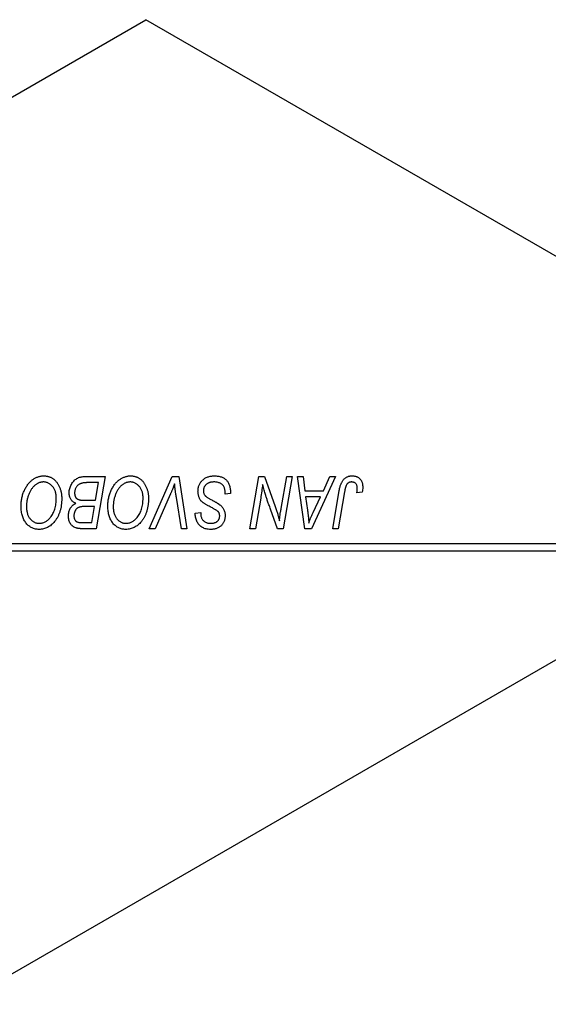
# Model space of a CAD drawing. Units: millimetres. Extents: x 2 to 461, y -57 to 292.
# Drawn here: x 204 to 239, y 65 to 131 of the extents above; entities that cross this region are included whole.
import ezdxf

# ---------------------------------------------------------------- set-up
doc = ezdxf.new("R2010")
doc.units = ezdxf.units.MM

msp = doc.modelspace()

# ---------------------------------------------------------------- linework, layer by layer
at = {"color": 7, "linetype": 'Continuous', "lineweight": 25}
for p, q in [((121.279, 78.662), (212.496, 131.321)), ((263.408, 101.93), (212.496, 131.321)), ((172.191, 49.272), (263.408, 101.93)), ((208.356, 100.685), (209.758, 100.685)), ((209.758, 100.685), (209.166, 97.185)), ((212.714, 97.185), (214.243, 100.685)), ((214.243, 100.685), (214.708, 100.685)), ((214.708, 100.685), (215.243, 97.185)), ((219.464, 97.185), (220.056, 100.685)), ((220.056, 100.685), (220.44, 100.685)), ((220.44, 100.685), (221.168, 98.673)), ((221.561, 98.549), (221.936, 100.685)), ((222.304, 100.685), (221.706, 97.185)), ((221.936, 100.685), (222.304, 100.685)), ((222.665, 100.685), (223.031, 100.685)), ((223.144, 97.185), (222.665, 100.685)), ((223.031, 100.685), (223.148, 99.731)), ((225.215, 100.685), (223.589, 97.185)), ((224.391, 99.731), (224.821, 100.685)), ((224.821, 100.685), (225.215, 100.685)), ((209.321, 100.276), (208.639, 100.276)), ((209.121, 99.094), (209.321, 100.276)), ((223.148, 99.731), (224.391, 99.731)), ((225.025, 97.185), (225.458, 99.75)), ((208.35, 99.094), (209.121, 99.094)), ((214.121, 99.474), (213.106, 97.185)), ((214.876, 97.185), (214.539, 99.27)), ((217.804, 99.503), (217.806, 99.616)), ((218.167, 99.546), (217.804, 99.503)), ((220.189, 99.236), (219.833, 97.185)), ((223.199, 99.321), (223.325, 98.441)), ((224.191, 99.321), (223.199, 99.321)), ((223.708, 98.283), (224.191, 99.321)), ((225.813, 99.663), (225.394, 97.185)), ((226.999, 99.64), (226.634, 99.594)), ((209.051, 98.685), (208.46, 98.685)), ((208.867, 97.594), (209.051, 98.685)), ((221.322, 97.185), (220.845, 98.504)), ((215.801, 98.154), (215.804, 98.231)), ((215.804, 98.231), (216.167, 98.267)), ((216.167, 98.267), (216.165, 98.187)), ((208.244, 97.594), (208.867, 97.594)), ((209.166, 97.185), (208.271, 97.185)), ((213.106, 97.185), (212.714, 97.185)), ((215.243, 97.185), (214.876, 97.185)), ((219.833, 97.185), (219.464, 97.185)), ((221.706, 97.185), (221.322, 97.185)), ((223.589, 97.185), (223.144, 97.185)), ((225.394, 97.185), (225.025, 97.185)), ((186.44, 96.185), (258.44, 96.185)), ((258.44, 95.685), (186.44, 95.685))]:
    msp.add_line(p, q, dxfattribs=at)
for points, knots in [([(204.122, 98.698), (204.122, 98.746), (204.124, 98.843), (204.135, 98.985), (204.152, 99.124), (204.177, 99.26), (204.209, 99.392), (204.247, 99.521), (204.294, 99.646), (204.347, 99.767), (204.405, 99.883), (204.467, 99.992), (204.533, 100.094), (204.603, 100.188), (204.676, 100.275), (204.753, 100.354), (204.834, 100.426), (204.919, 100.49), (205.006, 100.546), (205.094, 100.596), (205.183, 100.637), (205.274, 100.671), (205.366, 100.698), (205.459, 100.717), (205.553, 100.729), (205.616, 100.73), (205.647, 100.731)], [0, 0, 0, 0, 0.0517953, 0.102706, 0.1523632, 0.2014102, 0.2497463, 0.2974554, 0.3448452, 0.392009, 0.4383223, 0.482904, 0.5259903, 0.5675157, 0.6078447, 0.6469628, 0.6854328, 0.7231188, 0.76018, 0.796023, 0.8308293, 0.8653587, 0.8990132, 0.9327973, 0.9663825, 1, 1, 1, 1]), ([(205.647, 100.731), (205.675, 100.73), (205.729, 100.729), (205.809, 100.721), (205.887, 100.706), (205.962, 100.688), (206.036, 100.663), (206.108, 100.633), (206.178, 100.597), (206.245, 100.556), (206.31, 100.508), (206.373, 100.457), (206.431, 100.398), (206.488, 100.335), (206.539, 100.265), (206.591, 100.191), (206.636, 100.11), (206.68, 100.024), (206.72, 99.934), (206.755, 99.841), (206.784, 99.744), (206.807, 99.645), (206.826, 99.542), (206.839, 99.436), (206.847, 99.328), (206.848, 99.254), (206.849, 99.217)], [0, 0, 0, 0, 0.037871, 0.075237, 0.11171, 0.148029, 0.183728, 0.219856, 0.256064, 0.292697, 0.329695, 0.367325, 0.405491, 0.444657, 0.485073, 0.526789, 0.569693, 0.61444, 0.660121, 0.706461, 0.752896, 0.800235, 0.848718, 0.897827, 0.948312, 1, 1, 1, 1]), ([(207.349, 99.596), (207.351, 99.645), (207.354, 99.742), (207.382, 99.885), (207.428, 100.023), (207.492, 100.155), (207.568, 100.278), (207.657, 100.386), (207.754, 100.479), (207.862, 100.553), (207.977, 100.612), (208.098, 100.655), (208.225, 100.68), (208.312, 100.683), (208.356, 100.685)], [0, 0, 0, 0, 0.088578, 0.176365, 0.264048, 0.353928, 0.442467, 0.526724, 0.607259, 0.686569, 0.765062, 0.842252, 0.920056, 1, 1, 1, 1]), ([(209.94, 98.698), (209.941, 98.746), (209.942, 98.843), (209.953, 98.985), (209.971, 99.124), (209.995, 99.26), (210.027, 99.392), (210.065, 99.521), (210.112, 99.646), (210.165, 99.767), (210.223, 99.883), (210.286, 99.992), (210.351, 100.094), (210.421, 100.188), (210.494, 100.275), (210.571, 100.354), (210.652, 100.426), (210.737, 100.49), (210.824, 100.546), (210.912, 100.596), (211.002, 100.637), (211.092, 100.671), (211.184, 100.698), (211.277, 100.717), (211.371, 100.729), (211.434, 100.73), (211.465, 100.731)], [0, 0, 0, 0, 0.0517953, 0.102706, 0.1523632, 0.2014102, 0.2497463, 0.2974554, 0.3448452, 0.392009, 0.4383223, 0.482904, 0.5259903, 0.5675157, 0.6078447, 0.6469628, 0.6854328, 0.7231188, 0.76018, 0.796023, 0.8308293, 0.8653587, 0.8990132, 0.9327973, 0.9663825, 1, 1, 1, 1]), ([(211.465, 100.731), (211.493, 100.73), (211.547, 100.729), (211.627, 100.721), (211.705, 100.706), (211.781, 100.688), (211.855, 100.663), (211.926, 100.633), (211.996, 100.597), (212.064, 100.556), (212.128, 100.508), (212.191, 100.457), (212.249, 100.398), (212.306, 100.335), (212.358, 100.265), (212.409, 100.191), (212.454, 100.11), (212.499, 100.024), (212.538, 99.934), (212.573, 99.841), (212.602, 99.744), (212.626, 99.645), (212.644, 99.542), (212.658, 99.436), (212.665, 99.328), (212.667, 99.254), (212.667, 99.217)], [0, 0, 0, 0, 0.037871, 0.075237, 0.11171, 0.148029, 0.183728, 0.219856, 0.256064, 0.292697, 0.329695, 0.367325, 0.405491, 0.444657, 0.485073, 0.526789, 0.569693, 0.61444, 0.660121, 0.706461, 0.752896, 0.800235, 0.848718, 0.897827, 0.948312, 1, 1, 1, 1]), ([(215.985, 99.702), (215.986, 99.738), (215.988, 99.809), (216.003, 99.913), (216.026, 100.012), (216.06, 100.107), (216.103, 100.197), (216.154, 100.283), (216.217, 100.363), (216.288, 100.438), (216.366, 100.507), (216.451, 100.567), (216.542, 100.617), (216.639, 100.66), (216.742, 100.691), (216.851, 100.714), (216.965, 100.729), (217.043, 100.73), (217.083, 100.731)], [0, 0, 0, 0, 0.064063, 0.126107, 0.186256, 0.245249, 0.304005, 0.363142, 0.423185, 0.484539, 0.546603, 0.607929, 0.669556, 0.731585, 0.795104, 0.860914, 0.928802, 1, 1, 1, 1]), ([(217.083, 100.731), (217.126, 100.73), (217.21, 100.728), (217.331, 100.715), (217.444, 100.692), (217.55, 100.661), (217.647, 100.621), (217.736, 100.571), (217.818, 100.513), (217.891, 100.445), (217.956, 100.368), (218.013, 100.281), (218.06, 100.183), (218.099, 100.075), (218.13, 99.957), (218.15, 99.829), (218.164, 99.691), (218.166, 99.595), (218.167, 99.546)], [0, 0, 0, 0, 0.069813, 0.135756, 0.198279, 0.257801, 0.314499, 0.369728, 0.423862, 0.477334, 0.531777, 0.587807, 0.646597, 0.708548, 0.77428, 0.844627, 0.919771, 1, 1, 1, 1]), ([(225.458, 99.75), (225.466, 99.793), (225.481, 99.877), (225.51, 99.996), (225.544, 100.105), (225.58, 100.205), (225.62, 100.295), (225.665, 100.376), (225.713, 100.447), (225.766, 100.508), (225.822, 100.561), (225.882, 100.605), (225.945, 100.644), (226.012, 100.677), (226.083, 100.701), (226.157, 100.717), (226.235, 100.729), (226.288, 100.73), (226.315, 100.731)], [0, 0, 0, 0, 0.091113, 0.17658, 0.255685, 0.329789, 0.398138, 0.462079, 0.521438, 0.576814, 0.630312, 0.682206, 0.733234, 0.78474, 0.836474, 0.889225, 0.943604, 1, 1, 1, 1]), ([(226.315, 100.731), (226.342, 100.73), (226.395, 100.729), (226.472, 100.72), (226.545, 100.704), (226.614, 100.684), (226.677, 100.656), (226.737, 100.622), (226.791, 100.582), (226.841, 100.537), (226.887, 100.486), (226.925, 100.427), (226.958, 100.364), (226.985, 100.294), (227.005, 100.218), (227.02, 100.137), (227.03, 100.05), (227.03, 99.99), (227.031, 99.959)], [0, 0, 0, 0, 0.06813, 0.132536, 0.194316, 0.253693, 0.311225, 0.367699, 0.424071, 0.480227, 0.536872, 0.594511, 0.653828, 0.716061, 0.781127, 0.84976, 0.922402, 1, 1, 1, 1]), ([(205.621, 100.321), (205.599, 100.321), (205.554, 100.32), (205.488, 100.31), (205.422, 100.296), (205.356, 100.275), (205.29, 100.248), (205.225, 100.215), (205.16, 100.177), (205.096, 100.133), (205.032, 100.083), (204.972, 100.025), (204.913, 99.961), (204.858, 99.89), (204.805, 99.812), (204.754, 99.728), (204.706, 99.637), (204.661, 99.54), (204.62, 99.438), (204.583, 99.334), (204.553, 99.227), (204.528, 99.118), (204.509, 99.007), (204.496, 98.893), (204.487, 98.777), (204.486, 98.699), (204.485, 98.66)], [0, 0, 0, 0, 0.0301757, 0.0602933, 0.0908029, 0.121741, 0.1536659, 0.1866556, 0.2205936, 0.2559101, 0.2924251, 0.3298624, 0.3689122, 0.4095877, 0.4520232, 0.4961917, 0.5426783, 0.5914669, 0.6412571, 0.690858, 0.7412132, 0.7915521, 0.8426455, 0.8940039, 0.9467438, 1, 1, 1, 1]), ([(206.485, 99.234), (206.485, 99.274), (206.483, 99.353), (206.471, 99.468), (206.451, 99.577), (206.424, 99.679), (206.387, 99.776), (206.342, 99.865), (206.291, 99.95), (206.23, 100.025), (206.165, 100.095), (206.096, 100.155), (206.024, 100.207), (205.95, 100.249), (205.871, 100.281), (205.791, 100.305), (205.707, 100.318), (205.65, 100.32), (205.621, 100.321)], [0, 0, 0, 0, 0.078033, 0.152299, 0.22365, 0.292087, 0.357858, 0.42248, 0.486131, 0.549178, 0.610839, 0.669701, 0.726227, 0.781477, 0.835572, 0.889574, 0.944401, 1, 1, 1, 1]), ([(208.28, 100.258), (208.254, 100.252), (208.202, 100.24), (208.128, 100.214), (208.058, 100.185), (207.994, 100.149), (207.934, 100.105), (207.88, 100.052), (207.832, 99.989), (207.79, 99.918), (207.756, 99.841), (207.731, 99.759), (207.715, 99.674), (207.714, 99.616), (207.713, 99.586)], [0, 0, 0, 0, 0.0844041, 0.1647797, 0.2435569, 0.3199881, 0.3960936, 0.4739402, 0.5550729, 0.6418717, 0.7308445, 0.8189541, 0.9082363, 1, 1, 1, 1]), ([(208.639, 100.276), (208.617, 100.276), (208.576, 100.276), (208.517, 100.275), (208.464, 100.273), (208.416, 100.272), (208.374, 100.269), (208.338, 100.265), (208.307, 100.263), (208.288, 100.259), (208.28, 100.258)], [0, 0, 0, 0, 0.1797516, 0.3437484, 0.4919479, 0.6243514, 0.7411612, 0.8423841, 0.9298563, 1, 1, 1, 1]), ([(211.439, 100.321), (211.417, 100.321), (211.372, 100.32), (211.306, 100.31), (211.24, 100.296), (211.174, 100.275), (211.109, 100.248), (211.043, 100.215), (210.978, 100.177), (210.914, 100.133), (210.851, 100.083), (210.79, 100.025), (210.731, 99.961), (210.676, 99.89), (210.623, 99.812), (210.573, 99.728), (210.524, 99.637), (210.479, 99.54), (210.439, 99.438), (210.402, 99.334), (210.372, 99.227), (210.346, 99.118), (210.327, 99.007), (210.314, 98.893), (210.305, 98.777), (210.304, 98.699), (210.304, 98.66)], [0, 0, 0, 0, 0.030176, 0.060293, 0.090803, 0.121741, 0.153666, 0.186656, 0.220594, 0.25591, 0.292425, 0.329862, 0.368912, 0.409588, 0.452023, 0.496192, 0.542678, 0.591467, 0.641257, 0.690858, 0.741213, 0.791552, 0.842645, 0.894004, 0.946744, 1, 1, 1, 1]), ([(212.304, 99.234), (212.303, 99.274), (212.301, 99.353), (212.289, 99.468), (212.269, 99.577), (212.242, 99.679), (212.205, 99.776), (212.16, 99.865), (212.109, 99.95), (212.048, 100.025), (211.983, 100.095), (211.914, 100.155), (211.843, 100.207), (211.768, 100.249), (211.69, 100.281), (211.609, 100.305), (211.525, 100.318), (211.468, 100.32), (211.439, 100.321)], [0, 0, 0, 0, 0.078033, 0.152299, 0.22365, 0.292087, 0.357858, 0.42248, 0.486131, 0.549178, 0.610839, 0.669701, 0.726227, 0.781477, 0.835572, 0.889574, 0.944401, 1, 1, 1, 1]), ([(214.417, 100.185), (214.402, 100.148), (214.373, 100.077), (214.332, 99.972), (214.291, 99.874), (214.253, 99.782), (214.217, 99.696), (214.183, 99.617), (214.152, 99.543), (214.131, 99.496), (214.121, 99.474)], [0, 0, 0, 0, 0.155139, 0.301202, 0.438884, 0.568691, 0.688567, 0.80093, 0.905061, 1, 1, 1, 1]), ([(214.539, 99.27), (214.531, 99.316), (214.516, 99.406), (214.495, 99.537), (214.478, 99.662), (214.461, 99.78), (214.447, 99.891), (214.435, 99.995), (214.425, 100.092), (214.42, 100.155), (214.417, 100.185)], [0, 0, 0, 0, 0.151929, 0.2959, 0.432574, 0.56142, 0.682341, 0.796113, 0.901992, 1, 1, 1, 1]), ([(216.676, 98.723), (216.648, 98.739), (216.593, 98.768), (216.515, 98.812), (216.444, 98.853), (216.382, 98.893), (216.327, 98.93), (216.281, 98.966), (216.242, 98.999), (216.201, 99.041), (216.158, 99.096), (216.114, 99.166), (216.075, 99.242), (216.043, 99.323), (216.017, 99.411), (215.999, 99.504), (215.987, 99.601), (215.986, 99.668), (215.985, 99.702)], [0, 0, 0, 0, 0.075997, 0.145862, 0.209346, 0.266593, 0.318313, 0.363687, 0.403716, 0.437756, 0.501182, 0.565346, 0.631167, 0.699697, 0.770608, 0.843961, 0.920277, 1, 1, 1, 1]), ([(217.059, 100.321), (217.033, 100.321), (216.981, 100.32), (216.905, 100.312), (216.833, 100.299), (216.766, 100.281), (216.703, 100.257), (216.644, 100.228), (216.589, 100.194), (216.54, 100.154), (216.495, 100.111), (216.456, 100.066), (216.423, 100.017), (216.396, 99.966), (216.375, 99.912), (216.36, 99.855), (216.35, 99.796), (216.349, 99.756), (216.349, 99.736)], [0, 0, 0, 0, 0.077104, 0.151107, 0.221012, 0.288111, 0.353658, 0.416427, 0.478853, 0.540527, 0.600859, 0.658915, 0.715398, 0.771409, 0.826731, 0.88297, 0.940769, 1, 1, 1, 1]), ([(216.349, 99.736), (216.35, 99.707), (216.352, 99.651), (216.37, 99.571), (216.4, 99.496), (216.429, 99.452), (216.443, 99.429)], [0, 0, 0, 0, 0.262351, 0.512683, 0.755331, 1, 1, 1, 1]), ([(217.71, 100.019), (217.697, 100.041), (217.67, 100.085), (217.614, 100.143), (217.546, 100.195), (217.467, 100.239), (217.377, 100.277), (217.278, 100.302), (217.172, 100.319), (217.097, 100.321), (217.059, 100.321)], [0, 0, 0, 0, 0.101633, 0.207178, 0.319002, 0.440827, 0.569558, 0.70449, 0.847807, 1, 1, 1, 1]), ([(217.806, 99.616), (217.805, 99.653), (217.804, 99.725), (217.784, 99.829), (217.756, 99.928), (217.725, 99.989), (217.71, 100.019)], [0, 0, 0, 0, 0.263644, 0.515552, 0.760584, 1, 1, 1, 1]), ([(220.321, 100.155), (220.301, 100.003), (220.262, 99.696), (220.214, 99.39), (220.189, 99.236)], [0, 0, 0, 0, 0.496159, 1, 1, 1, 1]), ([(220.507, 99.47), (220.492, 99.518), (220.461, 99.619), (220.416, 99.782), (220.368, 99.962), (220.337, 100.089), (220.321, 100.155)], [0, 0, 0, 0, 0.212177, 0.448901, 0.711491, 1, 1, 1, 1]), ([(226.291, 100.321), (226.272, 100.321), (226.235, 100.319), (226.18, 100.309), (226.128, 100.29), (226.079, 100.266), (226.034, 100.233), (225.992, 100.194), (225.956, 100.146), (225.929, 100.101), (225.909, 100.059), (225.895, 100.02), (225.881, 99.975), (225.867, 99.925), (225.852, 99.868), (225.839, 99.805), (225.825, 99.736), (225.818, 99.688), (225.813, 99.663)], [0, 0, 0, 0, 0.0631847, 0.1250225, 0.1851019, 0.2460898, 0.3071185, 0.3701259, 0.4358745, 0.5065775, 0.5457221, 0.5911145, 0.6432179, 0.7013632, 0.7663657, 0.8373319, 0.9152472, 1, 1, 1, 1]), ([(226.667, 99.899), (226.666, 99.931), (226.664, 99.991), (226.644, 100.075), (226.611, 100.149), (226.565, 100.211), (226.509, 100.261), (226.444, 100.297), (226.37, 100.317), (226.318, 100.32), (226.291, 100.321)], [0, 0, 0, 0, 0.148499, 0.282516, 0.407163, 0.526583, 0.643429, 0.756607, 0.874737, 1, 1, 1, 1]), ([(226.634, 99.594), (226.639, 99.626), (226.649, 99.685), (226.658, 99.768), (226.666, 99.838), (226.667, 99.88), (226.667, 99.899)], [0, 0, 0, 0, 0.314016, 0.58682, 0.814658, 1, 1, 1, 1]), ([(227.031, 99.959), (227.03, 99.905), (227.027, 99.798), (227.008, 99.692), (226.999, 99.64)], [0, 0, 0, 0, 0.500764, 1, 1, 1, 1]), ([(206.083, 97.937), (206.116, 97.978), (206.181, 98.061), (206.263, 98.197), (206.331, 98.344), (206.388, 98.501), (206.431, 98.67), (206.463, 98.848), (206.482, 99.038), (206.484, 99.168), (206.485, 99.234)], [0, 0, 0, 0, 0.113035, 0.226833, 0.343503, 0.463933, 0.588336, 0.718997, 0.855944, 1, 1, 1, 1]), ([(206.849, 99.217), (206.847, 99.139), (206.844, 98.987), (206.822, 98.765), (206.785, 98.554), (206.732, 98.354), (206.665, 98.165), (206.582, 97.987), (206.485, 97.82), (206.408, 97.719), (206.37, 97.668)], [0, 0, 0, 0, 0.1409755, 0.2756587, 0.405254, 0.529661, 0.6505885, 0.7685867, 0.8846941, 1, 1, 1, 1]), ([(207.786, 98.89), (207.752, 98.905), (207.685, 98.936), (207.597, 98.999), (207.521, 99.073), (207.458, 99.159), (207.408, 99.255), (207.374, 99.36), (207.353, 99.475), (207.35, 99.555), (207.349, 99.596)], [0, 0, 0, 0, 0.126608, 0.247435, 0.365969, 0.484667, 0.605544, 0.729814, 0.860223, 1, 1, 1, 1]), ([(207.713, 99.586), (207.713, 99.566), (207.714, 99.526), (207.72, 99.468), (207.731, 99.414), (207.747, 99.365), (207.766, 99.319), (207.79, 99.278), (207.82, 99.243), (207.853, 99.21), (207.892, 99.182), (207.938, 99.159), (207.991, 99.138), (208.05, 99.122), (208.115, 99.109), (208.188, 99.1), (208.267, 99.096), (208.321, 99.095), (208.35, 99.094)], [0, 0, 0, 0, 0.066266, 0.129062, 0.187439, 0.242568, 0.294745, 0.345267, 0.394489, 0.443474, 0.49418, 0.548994, 0.609496, 0.674326, 0.745687, 0.82396, 0.908624, 1, 1, 1, 1]), ([(211.902, 97.937), (211.934, 97.978), (211.999, 98.061), (212.081, 98.197), (212.149, 98.344), (212.207, 98.501), (212.249, 98.67), (212.282, 98.848), (212.3, 99.038), (212.302, 99.168), (212.304, 99.234)], [0, 0, 0, 0, 0.113035, 0.226833, 0.343503, 0.463933, 0.588336, 0.718997, 0.855944, 1, 1, 1, 1]), ([(212.667, 99.217), (212.666, 99.139), (212.663, 98.987), (212.64, 98.765), (212.603, 98.554), (212.55, 98.354), (212.483, 98.165), (212.4, 97.987), (212.303, 97.82), (212.226, 97.719), (212.188, 97.668)], [0, 0, 0, 0, 0.1409755, 0.2756587, 0.405254, 0.529661, 0.6505885, 0.7685867, 0.8846941, 1, 1, 1, 1]), ([(216.443, 99.429), (216.453, 99.418), (216.474, 99.393), (216.514, 99.358), (216.562, 99.319), (216.621, 99.278), (216.69, 99.234), (216.769, 99.187), (216.858, 99.138), (216.921, 99.104), (216.954, 99.087)], [0, 0, 0, 0, 0.071655, 0.157052, 0.257531, 0.373864, 0.506125, 0.65449, 0.819085, 1, 1, 1, 1]), ([(216.954, 99.087), (216.98, 99.074), (217.03, 99.048), (217.1, 99.009), (217.165, 98.974), (217.222, 98.94), (217.274, 98.91), (217.319, 98.882), (217.358, 98.858), (217.381, 98.841), (217.392, 98.834)], [0, 0, 0, 0, 0.172642, 0.330919, 0.476652, 0.608091, 0.727004, 0.830999, 0.922499, 1, 1, 1, 1]), ([(220.845, 98.504), (220.828, 98.551), (220.794, 98.643), (220.744, 98.779), (220.698, 98.908), (220.653, 99.032), (220.613, 99.15), (220.575, 99.262), (220.54, 99.368), (220.518, 99.437), (220.507, 99.47)], [0, 0, 0, 0, 0.147332, 0.288495, 0.422604, 0.550785, 0.67258, 0.788449, 0.897293, 1, 1, 1, 1]), ([(205.331, 97.14), (205.288, 97.141), (205.205, 97.143), (205.083, 97.163), (204.967, 97.196), (204.856, 97.24), (204.751, 97.3), (204.65, 97.37), (204.555, 97.455), (204.466, 97.551), (204.385, 97.659), (204.315, 97.778), (204.254, 97.907), (204.206, 98.046), (204.168, 98.195), (204.141, 98.354), (204.125, 98.523), (204.123, 98.638), (204.122, 98.698)], [0, 0, 0, 0, 0.057263, 0.112568, 0.166985, 0.220742, 0.275104, 0.330458, 0.387584, 0.447151, 0.508197, 0.570573, 0.634393, 0.700852, 0.770128, 0.84281, 0.919314, 1, 1, 1, 1]), ([(204.485, 98.66), (204.486, 98.618), (204.488, 98.536), (204.499, 98.416), (204.519, 98.304), (204.546, 98.199), (204.581, 98.1), (204.625, 98.008), (204.675, 97.922), (204.734, 97.845), (204.799, 97.776), (204.866, 97.715), (204.937, 97.664), (205.012, 97.622), (205.09, 97.589), (205.171, 97.565), (205.256, 97.552), (205.313, 97.55), (205.343, 97.549)], [0, 0, 0, 0, 0.080233, 0.156686, 0.228935, 0.298158, 0.36508, 0.429725, 0.492502, 0.554569, 0.615156, 0.672906, 0.72873, 0.782677, 0.836275, 0.890041, 0.944187, 1, 1, 1, 1]), ([(207.304, 98.036), (207.305, 98.084), (207.308, 98.178), (207.331, 98.314), (207.368, 98.44), (207.422, 98.556), (207.49, 98.661), (207.574, 98.752), (207.673, 98.83), (207.748, 98.87), (207.786, 98.89)], [0, 0, 0, 0, 0.139737, 0.27085, 0.396572, 0.518678, 0.638194, 0.756304, 0.875627, 1, 1, 1, 1]), ([(207.868, 98.54), (207.852, 98.524), (207.821, 98.493), (207.779, 98.441), (207.745, 98.385), (207.717, 98.325), (207.694, 98.262), (207.679, 98.195), (207.668, 98.124), (207.668, 98.076), (207.667, 98.051)], [0, 0, 0, 0, 0.123467, 0.244945, 0.364273, 0.485492, 0.607054, 0.732837, 0.864398, 1, 1, 1, 1]), ([(208.46, 98.685), (208.426, 98.685), (208.36, 98.684), (208.265, 98.677), (208.179, 98.666), (208.1, 98.651), (208.03, 98.63), (207.968, 98.605), (207.914, 98.577), (207.883, 98.552), (207.868, 98.54)], [0, 0, 0, 0, 0.16478, 0.3173691, 0.4581393, 0.5864779, 0.7034014, 0.8106869, 0.9084754, 1, 1, 1, 1]), ([(211.149, 97.14), (211.106, 97.141), (211.023, 97.143), (210.902, 97.163), (210.786, 97.196), (210.674, 97.24), (210.569, 97.3), (210.468, 97.37), (210.373, 97.455), (210.284, 97.551), (210.203, 97.659), (210.133, 97.778), (210.073, 97.907), (210.024, 98.046), (209.986, 98.195), (209.96, 98.354), (209.943, 98.523), (209.941, 98.638), (209.94, 98.698)], [0, 0, 0, 0, 0.057263, 0.112568, 0.166985, 0.220742, 0.275104, 0.330458, 0.387584, 0.447151, 0.508197, 0.570573, 0.634393, 0.700852, 0.770128, 0.84281, 0.919314, 1, 1, 1, 1]), ([(210.304, 98.66), (210.304, 98.618), (210.306, 98.536), (210.317, 98.416), (210.338, 98.304), (210.364, 98.199), (210.4, 98.1), (210.443, 98.008), (210.493, 97.922), (210.553, 97.845), (210.617, 97.776), (210.685, 97.715), (210.756, 97.664), (210.83, 97.622), (210.908, 97.589), (210.989, 97.565), (211.074, 97.552), (211.132, 97.55), (211.161, 97.549)], [0, 0, 0, 0, 0.080233, 0.156686, 0.228935, 0.298158, 0.36508, 0.429725, 0.492502, 0.554569, 0.615156, 0.672906, 0.72873, 0.782677, 0.836275, 0.890041, 0.944187, 1, 1, 1, 1]), ([(217.304, 98.359), (217.29, 98.369), (217.261, 98.392), (217.21, 98.426), (217.148, 98.464), (217.076, 98.507), (216.992, 98.555), (216.897, 98.607), (216.79, 98.664), (216.715, 98.703), (216.676, 98.723)], [0, 0, 0, 0, 0.0684754, 0.1523118, 0.2524779, 0.3687381, 0.5019629, 0.6512337, 0.8175311, 1, 1, 1, 1]), ([(217.392, 98.834), (217.425, 98.808), (217.49, 98.758), (217.575, 98.674), (217.647, 98.587), (217.705, 98.495), (217.749, 98.397), (217.782, 98.294), (217.8, 98.183), (217.802, 98.107), (217.804, 98.069)], [0, 0, 0, 0, 0.139518, 0.270409, 0.394742, 0.513131, 0.630361, 0.748691, 0.87196, 1, 1, 1, 1]), ([(221.168, 98.673), (221.196, 98.585), (221.251, 98.415), (221.327, 98.169), (221.392, 97.939), (221.43, 97.791), (221.448, 97.72)], [0, 0, 0, 0, 0.279135, 0.538445, 0.779157, 1, 1, 1, 1]), ([(221.448, 97.72), (221.454, 97.78), (221.465, 97.906), (221.49, 98.105), (221.522, 98.321), (221.548, 98.471), (221.561, 98.549)], [0, 0, 0, 0, 0.215514, 0.454705, 0.715314, 1, 1, 1, 1]), ([(223.325, 98.441), (223.331, 98.398), (223.343, 98.315), (223.358, 98.192), (223.373, 98.076), (223.384, 97.964), (223.395, 97.857), (223.405, 97.756), (223.412, 97.66), (223.415, 97.598), (223.417, 97.568)], [0, 0, 0, 0, 0.147004, 0.287272, 0.421721, 0.549464, 0.671407, 0.78756, 0.897063, 1, 1, 1, 1]), ([(205.343, 97.549), (205.377, 97.55), (205.444, 97.553), (205.544, 97.571), (205.641, 97.602), (205.735, 97.645), (205.827, 97.7), (205.916, 97.767), (206.003, 97.847), (206.056, 97.906), (206.083, 97.937)], [0, 0, 0, 0, 0.117728, 0.233769, 0.350965, 0.4701, 0.593538, 0.722044, 0.856958, 1, 1, 1, 1]), ([(207.786, 97.243), (207.749, 97.258), (207.677, 97.288), (207.58, 97.354), (207.496, 97.433), (207.426, 97.528), (207.371, 97.638), (207.331, 97.759), (207.308, 97.894), (207.305, 97.987), (207.304, 98.036)], [0, 0, 0, 0, 0.119928, 0.235269, 0.350507, 0.46798, 0.589731, 0.717624, 0.853308, 1, 1, 1, 1]), ([(207.667, 98.051), (207.668, 98.026), (207.67, 97.978), (207.681, 97.908), (207.701, 97.845), (207.728, 97.788), (207.763, 97.738), (207.8, 97.695), (207.844, 97.662), (207.893, 97.634), (207.955, 97.616), (208.034, 97.603), (208.132, 97.596), (208.205, 97.595), (208.244, 97.594)], [0, 0, 0, 0, 0.087384, 0.169067, 0.245795, 0.32049, 0.391012, 0.456907, 0.520234, 0.58197, 0.653444, 0.747012, 0.862036, 1, 1, 1, 1]), ([(211.161, 97.549), (211.195, 97.55), (211.262, 97.553), (211.362, 97.571), (211.459, 97.602), (211.553, 97.645), (211.645, 97.7), (211.734, 97.767), (211.821, 97.847), (211.874, 97.906), (211.902, 97.937)], [0, 0, 0, 0, 0.117728, 0.233769, 0.350965, 0.4701, 0.593538, 0.722044, 0.856958, 1, 1, 1, 1]), ([(216.824, 97.14), (216.774, 97.141), (216.676, 97.144), (216.535, 97.167), (216.405, 97.207), (216.286, 97.262), (216.179, 97.333), (216.084, 97.419), (216.001, 97.52), (215.93, 97.633), (215.873, 97.756), (215.831, 97.885), (215.807, 98.018), (215.803, 98.108), (215.801, 98.154)], [0, 0, 0, 0, 0.093705, 0.181461, 0.264701, 0.344698, 0.423293, 0.501994, 0.581872, 0.665001, 0.749324, 0.83241, 0.915482, 1, 1, 1, 1]), ([(216.165, 98.187), (216.166, 98.158), (216.168, 98.102), (216.184, 98.019), (216.21, 97.938), (216.246, 97.862), (216.291, 97.791), (216.346, 97.728), (216.41, 97.674), (216.483, 97.628), (216.563, 97.593), (216.649, 97.567), (216.741, 97.551), (216.804, 97.55), (216.836, 97.549)], [0, 0, 0, 0, 0.08218, 0.1629, 0.243329, 0.324985, 0.406155, 0.485584, 0.565597, 0.647922, 0.731777, 0.81743, 0.906898, 1, 1, 1, 1]), ([(217.804, 98.069), (217.803, 98.035), (217.801, 97.968), (217.789, 97.871), (217.768, 97.779), (217.74, 97.691), (217.703, 97.609), (217.657, 97.532), (217.603, 97.461), (217.543, 97.394), (217.474, 97.334), (217.399, 97.282), (217.318, 97.238), (217.231, 97.201), (217.138, 97.174), (217.039, 97.154), (216.933, 97.142), (216.861, 97.14), (216.824, 97.14)], [0, 0, 0, 0, 0.066693, 0.131022, 0.192633, 0.25246, 0.311271, 0.36977, 0.428017, 0.487385, 0.546826, 0.606416, 0.666886, 0.728073, 0.791764, 0.857836, 0.927254, 1, 1, 1, 1]), ([(216.836, 97.549), (216.859, 97.549), (216.905, 97.55), (216.97, 97.556), (217.032, 97.567), (217.09, 97.582), (217.144, 97.601), (217.193, 97.625), (217.239, 97.653), (217.281, 97.685), (217.319, 97.72), (217.351, 97.759), (217.379, 97.8), (217.401, 97.845), (217.419, 97.891), (217.431, 97.941), (217.439, 97.993), (217.44, 98.028), (217.44, 98.047)], [0, 0, 0, 0, 0.0788743, 0.1532382, 0.2234665, 0.2915614, 0.3556867, 0.4182903, 0.4785821, 0.5382753, 0.5968908, 0.6534383, 0.7096645, 0.7654283, 0.8214527, 0.8786206, 0.9380093, 1, 1, 1, 1]), ([(217.44, 98.047), (217.439, 98.063), (217.439, 98.095), (217.432, 98.142), (217.422, 98.186), (217.407, 98.226), (217.387, 98.264), (217.364, 98.299), (217.336, 98.331), (217.314, 98.35), (217.304, 98.359)], [0, 0, 0, 0, 0.1388331, 0.2727325, 0.3990061, 0.5211149, 0.6406824, 0.7594359, 0.8776267, 1, 1, 1, 1]), ([(223.417, 97.568), (223.435, 97.621), (223.473, 97.732), (223.54, 97.903), (223.619, 98.089), (223.677, 98.216), (223.708, 98.283)], [0, 0, 0, 0, 0.2160703, 0.4547989, 0.7156038, 1, 1, 1, 1]), ([(206.37, 97.668), (206.334, 97.626), (206.264, 97.544), (206.148, 97.437), (206.026, 97.345), (205.899, 97.269), (205.765, 97.212), (205.625, 97.17), (205.48, 97.145), (205.381, 97.141), (205.331, 97.14)], [0, 0, 0, 0, 0.136649, 0.267317, 0.392462, 0.514504, 0.634349, 0.753991, 0.875713, 1, 1, 1, 1]), ([(208.271, 97.185), (208.245, 97.185), (208.194, 97.185), (208.12, 97.188), (208.052, 97.193), (207.988, 97.2), (207.93, 97.207), (207.877, 97.217), (207.83, 97.229), (207.8, 97.239), (207.786, 97.243)], [0, 0, 0, 0, 0.160667, 0.311308, 0.450626, 0.580101, 0.699851, 0.808858, 0.908906, 1, 1, 1, 1]), ([(212.188, 97.668), (212.152, 97.626), (212.082, 97.544), (211.966, 97.437), (211.845, 97.345), (211.717, 97.269), (211.583, 97.212), (211.443, 97.17), (211.298, 97.145), (211.199, 97.141), (211.149, 97.14)], [0, 0, 0, 0, 0.136649, 0.267317, 0.392462, 0.514504, 0.634349, 0.753991, 0.875713, 1, 1, 1, 1])]:
    msp.add_open_spline(points, degree=3, knots=knots, dxfattribs=at)

doc.saveas('drawing.dxf')
